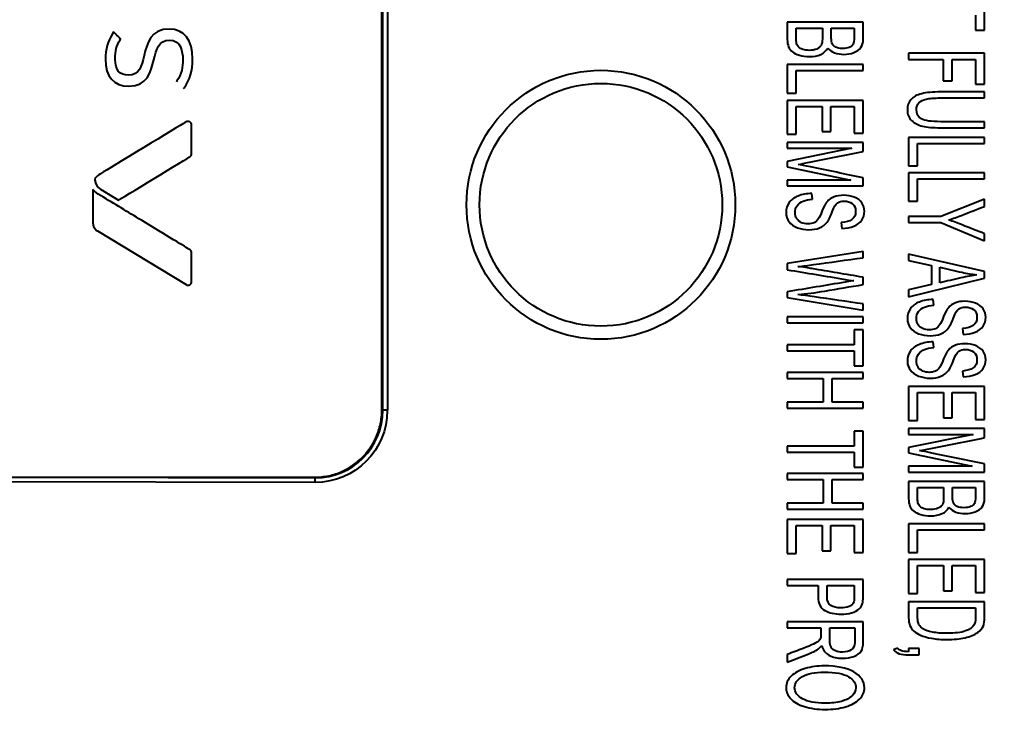
# Model space of a CAD drawing. Units: millimetres. Extents: x 394 to 2813, y 200 to 3163.
# Drawn here: x 1315 to 1380, y 2591 to 2636 of the extents above; entities that cross this region are included whole.
import ezdxf

# ---------------------------------------------------------------- set-up
doc = ezdxf.new("R2010")
doc.units = ezdxf.units.MM
doc.styles.add('BLAIR ITC', font='blair-itc-medium.ttf', dxfattribs={"height": 50})
doc.dimstyles.new('BLAIR ITC', dxfattribs={"dimtxt": 50, "dimasz": 50, "dimexe": 25, "dimexo": 12, "dimgap": 15, "dimtad": 0, "dimdec": 0, "dimdsep": 46, "dimtxsty": 'BLAIR ITC', "dimcen": 0.09, "dimclrd": 8, "dimclre": 8, "dimclrt": 256, "dimadec": 0, "dimazin": 0, "dimtfac": 1, "dimtdec": 0, "dimtmove": 0, "dimatfit": 3, "dimfxl": 1, "dimtfill": 1, "dimtolj": 1, "dimtzin": 0, "dimarcsym": 0})

# ---------------------------------------------------------------- blocks, each defined once
blk = doc.blocks.new('*D22')
at = {"color": 8, "lineweight": -2, "transparency": 16777216}
for p, q in [((1358.59, 3158.364), (1551.196, 3158.364)), ((1526.196, 3108.364), (1526.196, 2897.425)), ((1526.196, 2488.393), (1526.196, 2699.332)), ((1410.913, 2438.393), (1551.196, 2438.393))]:
    blk.add_line(p, q, dxfattribs=at)
at = {"color": 8, "transparency": 16777216}
for points in [[(1517.863, 3108.364), (1534.529, 3108.364), (1526.196, 3158.364)], [(1517.863, 2488.393), (1534.529, 2488.393), (1526.196, 2438.393)]]:
    blk.add_solid(points, dxfattribs=at)
at = {"layer": 'Defpoints', "color": 0, "transparency": 16777216}
for p in [(1346.59, 3158.364), (1526.196, 3158.364), (1398.913, 2438.393)]:
    blk.add_point(p, dxfattribs=at)
at = {"lineweight": 40, "transparency": 16777216, "insert": (1526.196, 2798.378), "char_height": 50, "attachment_point": 5, "rotation": 90, "style": 'BLAIR ITC', "bg_fill": 3, "box_fill_scale": 1.1, "bg_fill_color": 256, "bg_fill_true_color": 13158600, "bg_fill_transparency": 0}
blk.add_mtext('\\A1;720', dxfattribs=at)

msp = doc.modelspace()

# ---------------------------------------------------------------- linework, layer by layer
at = {"lineweight": 40}
for p, q in [((1339.025, 2690.597), (1339.025, 2610.655)), ((1339.069, 2610.611), (1339.069, 2690.597)), ((1339.369, 2690.597), (1339.369, 2610.611)), ((1339.009, 2610.633), (1339.009, 2690.27)), ((1378.744, 2635.659), (1378.744, 2638.037)), ((1378.154, 2636.652), (1378.154, 2635.659)), ((1370.744, 2636.193), (1365.744, 2636.193)), ((1366.333, 2635.048), (1366.333, 2635.796)), ((1366.333, 2635.796), (1368.052, 2635.796)), ((1368.642, 2635.147), (1368.642, 2635.796)), ((1368.642, 2635.796), (1370.154, 2635.796)), ((1378.154, 2635.659), (1378.744, 2635.659)), ((1378.744, 2634.143), (1373.744, 2634.143)), ((1373.744, 2634.143), (1373.744, 2633.746)), ((1378.744, 2632.119), (1378.744, 2634.143)), ((1370.744, 2633.398), (1365.744, 2633.398)), ((1365.744, 2633.398), (1365.744, 2631.523)), ((1370.744, 2633.001), (1370.744, 2633.398)), ((1373.744, 2633.746), (1376.015, 2633.746)), ((1376.015, 2633.746), (1376.015, 2632.338)), ((1376.605, 2632.338), (1376.605, 2633.746)), ((1376.605, 2633.746), (1378.154, 2633.746)), ((1378.154, 2633.746), (1378.154, 2632.119)), ((1366.333, 2631.523), (1366.333, 2633.001)), ((1366.333, 2633.001), (1370.744, 2633.001)), ((1376.015, 2632.338), (1376.605, 2632.338)), ((1378.154, 2632.119), (1378.744, 2632.119)), ((1365.744, 2631.523), (1366.333, 2631.523)), ((1378.744, 2631.2), (1378.744, 2631.597)), ((1370.744, 2631.042), (1365.744, 2631.042)), ((1365.744, 2631.042), (1365.744, 2628.804)), ((1370.744, 2628.873), (1370.744, 2631.042)), ((1366.333, 2628.804), (1366.333, 2630.646)), ((1366.333, 2630.646), (1368.036, 2630.646)), ((1368.036, 2630.646), (1368.036, 2628.986)), ((1368.622, 2628.986), (1368.622, 2630.646)), ((1368.622, 2630.646), (1370.154, 2630.646)), ((1370.154, 2630.646), (1370.154, 2628.873)), ((1378.744, 2629.237), (1378.744, 2629.635)), ((1368.036, 2628.986), (1368.622, 2628.986)), ((1370.154, 2628.873), (1370.744, 2628.873)), ((1365.744, 2628.804), (1366.333, 2628.804)), ((1370.744, 2628.268), (1365.744, 2628.268)), ((1365.744, 2628.268), (1365.744, 2627.885)), ((1370.744, 2627.67), (1370.744, 2628.268)), ((1378.744, 2628.593), (1373.744, 2628.593)), ((1373.744, 2628.593), (1373.744, 2626.718)), ((1374.333, 2626.718), (1374.333, 2628.196)), ((1374.333, 2628.196), (1378.744, 2628.196)), ((1378.744, 2628.196), (1378.744, 2628.593)), ((1365.744, 2627.885), (1370, 2627.885)), ((1370, 2627.885), (1365.744, 2627.017)), ((1365.744, 2627.017), (1365.744, 2626.659)), ((1365.744, 2626.659), (1369.929, 2625.787)), ((1373.744, 2626.718), (1374.333, 2626.718)), ((1378.744, 2626.262), (1373.744, 2626.262)), ((1373.744, 2626.262), (1373.744, 2624.387)), ((1378.744, 2625.865), (1378.744, 2626.262)), ((1369.929, 2625.787), (1365.744, 2625.787)), ((1365.744, 2625.787), (1365.744, 2625.405)), ((1370.744, 2625.405), (1370.744, 2625.939)), ((1374.333, 2624.387), (1374.333, 2625.865)), ((1374.333, 2625.865), (1378.744, 2625.865)), ((1320.454, 2625.191), (1321.643, 2624.471)), ((1365.744, 2625.405), (1370.744, 2625.405)), ((1367.405, 2624.525), (1367.35, 2624.9)), ((1373.744, 2624.387), (1374.333, 2624.387)), ((1378.744, 2624.537), (1375.862, 2623.38)), ((1378.744, 2624.054), (1378.744, 2624.537)), ((1369.287, 2622.982), (1369.335, 2622.601)), ((1375.862, 2623.38), (1373.744, 2623.38)), ((1373.744, 2623.38), (1373.744, 2622.983)), ((1373.744, 2622.983), (1375.862, 2622.983)), ((1375.862, 2622.983), (1378.744, 2621.786)), ((1378.744, 2621.786), (1378.744, 2622.249)), ((1370.744, 2621.077), (1365.744, 2620.281)), ((1370.744, 2620.67), (1370.744, 2621.077)), ((1378.744, 2619.751), (1373.744, 2620.903)), ((1373.744, 2620.903), (1373.744, 2620.481)), ((1373.744, 2620.481), (1375.258, 2620.151)), ((1365.744, 2620.281), (1365.744, 2619.876)), ((1375.258, 2620.151), (1375.258, 2618.897)), ((1375.797, 2619.02), (1375.797, 2620.037)), ((1378.744, 2619.322), (1378.744, 2619.751)), ((1370.744, 2618.902), (1370.744, 2619.381)), ((1373.744, 2618.095), (1378.744, 2619.322)), ((1375.258, 2618.897), (1373.744, 2618.547)), ((1373.744, 2618.547), (1373.744, 2618.095)), ((1365.744, 2618.425), (1365.744, 2618.042)), ((1365.744, 2618.042), (1370.744, 2617.22)), ((1375.405, 2617.539), (1375.35, 2617.913)), ((1370.744, 2617.22), (1370.744, 2617.619)), ((1370.744, 2616.782), (1365.744, 2616.782)), ((1365.744, 2616.782), (1365.744, 2616.385)), ((1370.744, 2616.385), (1370.744, 2616.782)), ((1365.744, 2616.385), (1370.744, 2616.385)), ((1370.744, 2615.91), (1370.154, 2615.91)), ((1370.154, 2615.91), (1370.154, 2614.922)), ((1370.744, 2613.533), (1370.744, 2615.91)), ((1377.287, 2615.995), (1377.335, 2615.615)), ((1370.154, 2614.922), (1365.744, 2614.922)), ((1365.744, 2614.922), (1365.744, 2614.525)), ((1375.405, 2614.744), (1375.35, 2615.118)), ((1365.744, 2614.525), (1370.154, 2614.525)), ((1370.154, 2614.525), (1370.154, 2613.533)), ((1370.154, 2613.533), (1370.744, 2613.533)), ((1370.744, 2613.113), (1365.744, 2613.113)), ((1365.744, 2613.113), (1365.744, 2612.715)), ((1365.744, 2612.715), (1368.1, 2612.715)), ((1368.1, 2612.715), (1368.1, 2611.157)), ((1368.691, 2611.157), (1368.691, 2612.715)), ((1368.691, 2612.715), (1370.744, 2612.715)), ((1370.744, 2612.715), (1370.744, 2613.113)), ((1377.287, 2613.2), (1377.335, 2612.82)), ((1378.744, 2612.18), (1373.744, 2612.18)), ((1373.744, 2612.18), (1373.744, 2609.941)), ((1378.744, 2610.011), (1378.744, 2612.18)), ((1374.333, 2609.941), (1374.333, 2611.783)), ((1374.333, 2611.783), (1376.036, 2611.783)), ((1376.036, 2611.783), (1376.036, 2610.123)), ((1376.622, 2610.123), (1376.622, 2611.783)), ((1376.622, 2611.783), (1378.154, 2611.783)), ((1378.154, 2611.783), (1378.154, 2610.011)), ((1339.009, 2610.655), (1339.025, 2610.655)), ((1339.025, 2610.655), (1339.069, 2610.611)), ((1368.1, 2611.157), (1365.744, 2611.157)), ((1365.744, 2611.157), (1365.744, 2610.759)), ((1365.744, 2610.759), (1370.744, 2610.759)), ((1370.744, 2611.157), (1368.691, 2611.157)), ((1370.744, 2610.759), (1370.744, 2611.157)), ((1339.369, 2610.611), (1339.069, 2610.611)), ((1376.036, 2610.123), (1376.622, 2610.123)), ((1378.154, 2610.011), (1378.744, 2610.011)), ((1373.744, 2609.941), (1374.333, 2609.941)), ((1378.744, 2609.405), (1373.744, 2609.405)), ((1373.744, 2609.405), (1373.744, 2609.022)), ((1378.744, 2608.807), (1378.744, 2609.405)), ((1370.744, 2609.235), (1370.154, 2609.235)), ((1370.154, 2609.235), (1370.154, 2608.246)), ((1370.744, 2606.857), (1370.744, 2609.235)), ((1373.744, 2609.022), (1378, 2609.022)), ((1378, 2609.022), (1373.744, 2608.154)), ((1370.154, 2608.246), (1365.744, 2608.246)), ((1365.744, 2608.246), (1365.744, 2607.85)), ((1373.744, 2608.154), (1373.744, 2607.797)), ((1365.744, 2607.85), (1370.154, 2607.85)), ((1370.154, 2607.85), (1370.154, 2606.857)), ((1373.744, 2607.797), (1377.929, 2606.925)), ((1370.154, 2606.857), (1370.744, 2606.857)), ((1377.929, 2606.925), (1373.744, 2606.925)), ((1373.744, 2606.925), (1373.744, 2606.542)), ((1378.744, 2606.542), (1378.744, 2607.076)), ((1308.602, 2606.194), (1334.57, 2606.194)), ((1315.212, 2606.194), (1334.608, 2606.158)), ((1334.608, 2606.158), (1334.572, 2606.194)), ((1334.608, 2605.859), (1334.608, 2606.158)), ((1370.744, 2606.438), (1365.744, 2606.438)), ((1365.744, 2606.438), (1365.744, 2606.04)), ((1370.744, 2606.04), (1370.744, 2606.438)), ((1373.744, 2606.542), (1378.744, 2606.542)), ((1334.608, 2605.859), (1307.655, 2605.908)), ((1365.744, 2606.04), (1368.1, 2606.04)), ((1368.1, 2606.04), (1368.1, 2604.481)), ((1368.691, 2604.481), (1368.691, 2606.04)), ((1368.691, 2606.04), (1370.744, 2606.04)), ((1378.744, 2605.918), (1373.744, 2605.918)), ((1374.333, 2604.774), (1374.333, 2605.521)), ((1374.333, 2605.521), (1376.052, 2605.521)), ((1376.642, 2604.872), (1376.642, 2605.521)), ((1376.642, 2605.521), (1378.154, 2605.521)), ((1368.1, 2604.481), (1365.744, 2604.481)), ((1365.744, 2604.481), (1365.744, 2604.084)), ((1370.744, 2604.481), (1368.691, 2604.481)), ((1370.744, 2604.084), (1370.744, 2604.481)), ((1365.744, 2604.084), (1370.744, 2604.084)), ((1370.744, 2603.415), (1365.744, 2603.415)), ((1365.744, 2603.415), (1365.744, 2601.176)), ((1366.333, 2601.176), (1366.333, 2603.018)), ((1366.333, 2603.018), (1368.036, 2603.018)), ((1368.036, 2603.018), (1368.036, 2601.358)), ((1368.622, 2601.358), (1368.622, 2603.018)), ((1368.622, 2603.018), (1370.154, 2603.018)), ((1370.154, 2603.018), (1370.154, 2601.246)), ((1370.744, 2601.246), (1370.744, 2603.415)), ((1378.744, 2603.123), (1373.744, 2603.123)), ((1373.744, 2603.123), (1373.744, 2601.248)), ((1378.744, 2602.726), (1378.744, 2603.123)), ((1374.333, 2601.248), (1374.333, 2602.726)), ((1374.333, 2602.726), (1378.744, 2602.726)), ((1365.744, 2601.176), (1366.333, 2601.176)), ((1368.036, 2601.358), (1368.622, 2601.358)), ((1370.154, 2601.246), (1370.744, 2601.246)), ((1373.744, 2601.248), (1374.333, 2601.248)), ((1378.744, 2600.768), (1373.744, 2600.768)), ((1373.744, 2600.768), (1373.744, 2598.529)), ((1374.333, 2598.529), (1374.333, 2600.371)), ((1374.333, 2600.371), (1376.036, 2600.371)), ((1376.036, 2600.371), (1376.036, 2598.711)), ((1376.622, 2598.711), (1376.622, 2600.371)), ((1376.622, 2600.371), (1378.154, 2600.371)), ((1378.154, 2600.371), (1378.154, 2598.599)), ((1378.744, 2598.599), (1378.744, 2600.768)), ((1370.744, 2599.464), (1365.744, 2599.464)), ((1365.744, 2599.464), (1365.744, 2599.066)), ((1365.744, 2599.066), (1367.776, 2599.066)), ((1368.366, 2598.291), (1368.366, 2599.066)), ((1368.366, 2599.066), (1370.154, 2599.066)), ((1373.744, 2598.529), (1374.333, 2598.529)), ((1376.036, 2598.711), (1376.622, 2598.711)), ((1378.154, 2598.599), (1378.744, 2598.599)), ((1378.744, 2597.981), (1373.744, 2597.981)), ((1374.333, 2596.943), (1374.333, 2597.583)), ((1374.333, 2597.583), (1378.154, 2597.583)), ((1370.744, 2596.662), (1365.744, 2596.662)), ((1365.744, 2596.662), (1365.744, 2596.265)), ((1365.744, 2596.265), (1367.964, 2596.265)), ((1368.537, 2595.411), (1368.537, 2596.265)), ((1368.537, 2596.265), (1370.191, 2596.265)), ((1365.744, 2594.517), (1365.744, 2594.019)), ((1373.017, 2594.929), (1372.755, 2594.827)), ((1374.443, 2594.905), (1373.744, 2594.905)), ((1373.744, 2594.905), (1373.744, 2594.696)), ((1374.443, 2594.485), (1374.443, 2594.905))]:
    msp.add_line(p, q, dxfattribs=at)
for radius in [8.863, 8]:
    msp.add_circle((1353.451, 2624.158), radius, dxfattribs=at)
at = {"lineweight": 40, "extrusion": (0, 0, -1)}
for centre, major_axis, ratio, start_param, end_param in [((1394.791, 2655.776), (28.351, 21.165), 0.118177, 3.121975, 3.185404), ((1334.559, 2610.669), (-3.389, 2.917), 0.997169, 2.432349, 3.151566), ((1334.603, 2610.624), (-3.371, 3.377), 0.99726, 2.356651, 3.926534), ((1402.791, 2625.501), (28.351, 21.165), 0.118177, 3.121975, 3.185404)]:
    msp.add_ellipse(centre, major_axis=major_axis, ratio=ratio, start_param=start_param, end_param=end_param, dxfattribs=at)
at = {"lineweight": 40}
for centre, major_axis, ratio, start_param, end_param in [((1324.786, 2624.682), (4.841, -0.898), 0.366558, 2.737619, 2.954002), ((1334.603, 2610.624), (-3.16, 3.166), 0.996893, 2.356651, 3.926534)]:
    msp.add_ellipse(centre, major_axis=major_axis, ratio=ratio, start_param=start_param, end_param=end_param, dxfattribs=at)
for points, knots in [([(1365.744, 2636.193), (1365.744, 2635.811), (1365.744, 2635.43), (1365.744, 2634.858), (1365.772, 2634.696), (1365.882, 2634.433), (1365.965, 2634.324), (1366.184, 2634.15), (1366.338, 2634.075), (1366.741, 2633.957), (1366.959, 2633.927), (1367.485, 2633.927), (1367.736, 2633.976), (1368.164, 2634.171), (1368.315, 2634.311), (1368.404, 2634.492)], [0, 0, 0, 0, 0.236053, 0.236053, 0.353841, 0.353841, 0.472628, 0.472628, 0.59057, 0.59057, 0.707825, 0.707825, 0.853912, 0.853912, 1, 1, 1, 1]), ([(1368.404, 2634.492), (1368.519, 2634.352), (1368.672, 2634.246), (1369.05, 2634.108), (1369.251, 2634.073), (1369.695, 2634.073), (1369.915, 2634.112), (1370.334, 2634.269), (1370.49, 2634.377), (1370.692, 2634.654), (1370.744, 2634.838), (1370.744, 2635.442), (1370.744, 2635.817), (1370.744, 2636.193)], [0, 0, 0, 0, 0.142861, 0.142861, 0.28591, 0.28591, 0.440094, 0.440094, 0.594278, 0.594278, 0.747906, 0.747906, 1, 1, 1, 1]), ([(1321.318, 2635.547), (1321.318, 2635.547), (1321.271, 2635.472), (1321.271, 2635.472), (1320.924, 2634.919), (1320.775, 2634.406), (1320.775, 2633.757), (1320.775, 2632.609), (1321.323, 2631.976), (1322.317, 2631.976), (1323.538, 2631.976), (1323.764, 2632.896), (1323.965, 2633.708)], [0, 0, 0, 0, 0.25, 0.25, 0.25, 0.5, 0.5, 0.5, 0.75, 0.75, 0.75, 1, 1, 1, 1]), ([(1321.777, 2635.088), (1321.777, 2635.088), (1321.777, 2635.088), (1321.777, 2635.088), (1321.777, 2635.088), (1321.777, 2635.088), (1321.777, 2635.088), (1321.777, 2635.088), (1321.777, 2635.088), (1321.776, 2635.089), (1321.776, 2635.09), (1321.773, 2635.092), (1321.771, 2635.094), (1321.765, 2635.1), (1321.759, 2635.106), (1321.744, 2635.121), (1321.734, 2635.132), (1321.669, 2635.197), (1321.614, 2635.251), (1321.543, 2635.322), (1321.432, 2635.433), (1321.383, 2635.483), (1321.369, 2635.496), (1321.348, 2635.518), (1321.338, 2635.527), (1321.328, 2635.537), (1321.324, 2635.541), (1321.321, 2635.544), (1321.32, 2635.545), (1321.319, 2635.546), (1321.319, 2635.547), (1321.318, 2635.547), (1321.318, 2635.547), (1321.318, 2635.547), (1321.318, 2635.547), (1321.318, 2635.547), (1321.318, 2635.547), (1321.318, 2635.547)], [-0.1084211, -0.1084211, -0.1084211, -0.1084211, -0.1084183, -0.1084183, -0.1084112, -0.1084112, -0.1083821, -0.1083821, -0.108265, -0.108265, -0.1078065, -0.1078065, -0.1061284, -0.1061284, -0.1010396, -0.1010396, -0.0897746, -0.0897746, -0.030489, -0.030489, -0.0123458, -0.0123458, -0.005518, -0.005518, -0.0017125, -0.0017125, -0.0004583, -0.0004583, -0.000116, -0.000116, -0.0000288, -0.0000288, -0.0000073, -0.0000073, -0.000002, -0.000002, 0, 0, 0, 0]), ([(1325.919, 2631.813), (1325.919, 2631.813), (1325.967, 2631.878), (1325.967, 2631.878), (1326.351, 2632.387), (1326.53, 2632.989), (1326.53, 2633.773), (1326.53, 2635.007), (1325.957, 2635.744), (1324.997, 2635.744), (1323.762, 2635.744), (1323.533, 2634.815), (1323.331, 2633.995)], [0.4285714, 0.4285714, 0.4285714, 0.4285714, 0.5714286, 0.5714286, 0.5714286, 0.7142857, 0.7142857, 0.7142857, 0.8571429, 0.8571429, 0.8571429, 1, 1, 1, 1]), ([(1368.052, 2635.796), (1368.052, 2635.565), (1368.052, 2635.333), (1368.052, 2634.911), (1368.024, 2634.764), (1367.914, 2634.561), (1367.817, 2634.482), (1367.542, 2634.367), (1367.38, 2634.339), (1367.034, 2634.339), (1366.894, 2634.358), (1366.65, 2634.437), (1366.557, 2634.488), (1366.494, 2634.55)], [0, 0, 0, 0, 0.20407, 0.20407, 0.3727, 0.3727, 0.543212, 0.543212, 0.712379, 0.712379, 0.856056, 0.856056, 1, 1, 1, 1]), ([(1370.154, 2635.796), (1370.154, 2635.596), (1370.154, 2635.396), (1370.154, 2634.981), (1370.13, 2634.828), (1370.037, 2634.651), (1369.951, 2634.583), (1369.698, 2634.488), (1369.552, 2634.464), (1369.211, 2634.464), (1369.065, 2634.489), (1368.834, 2634.591), (1368.751, 2634.668), (1368.663, 2634.845), (1368.642, 2634.971), (1368.642, 2635.147)], [0, 0, 0, 0, 0.136027, 0.136027, 0.282143, 0.282143, 0.429258, 0.429258, 0.575073, 0.575073, 0.72993, 0.72993, 0.882985, 0.882985, 1, 1, 1, 1]), ([(1323.331, 2633.995), (1323.159, 2633.299), (1323.011, 2632.699), (1322.317, 2632.699), (1321.7, 2632.699), (1321.425, 2633.025), (1321.425, 2633.757), (1321.425, 2634.307), (1321.508, 2634.631), (1321.75, 2635.041), (1321.75, 2635.041), (1321.777, 2635.088), (1321.777, 2635.088)], [0, 0, 0, 0, 0.25, 0.25, 0.25, 0.5, 0.5, 0.5, 0.75, 0.75, 0.75, 1, 1, 1, 1]), ([(1323.965, 2633.708), (1324.138, 2634.409), (1324.287, 2635.014), (1324.997, 2635.014), (1325.765, 2635.014), (1325.88, 2634.236), (1325.88, 2633.773), (1325.88, 2633.197), (1325.817, 2632.774), (1325.495, 2632.319), (1325.495, 2632.319), (1325.461, 2632.27), (1325.461, 2632.27)], [0, 0, 0, 0, 0.25, 0.25, 0.25, 0.5, 0.5, 0.5, 0.75, 0.75, 0.75, 1, 1, 1, 1]), ([(1325.974, 2631.887), (1325.968, 2631.879), (1325.967, 2631.878), (1325.967, 2631.878), (1325.966, 2631.877), (1325.919, 2631.813), (1325.919, 2631.813)], [-0.1436776, -0.1436776, -0.1436776, -0.1436776, -0.1414326, -0.1414326, -0.1414326, 0, 0, 0, 0]), ([(1378.744, 2631.597), (1377.781, 2631.597), (1376.818, 2631.597), (1375.325, 2631.597), (1374.908, 2631.559), (1374.295, 2631.405), (1374.062, 2631.279), (1373.739, 2630.92), (1373.658, 2630.691), (1373.658, 2630.121), (1373.751, 2629.887), (1374.122, 2629.532), (1374.361, 2629.408), (1374.954, 2629.273), (1375.353, 2629.237), (1376.818, 2629.237), (1377.781, 2629.237), (1378.744, 2629.237)], [0, 0, 0, 0, 0.183258, 0.183258, 0.284302, 0.284302, 0.385684, 0.385684, 0.487428, 0.487428, 0.592229, 0.592229, 0.696655, 0.696655, 0.800712, 0.800712, 1, 1, 1, 1]), ([(1378.744, 2629.635), (1377.782, 2629.635), (1376.82, 2629.635), (1375.23, 2629.635), (1374.807, 2629.696), (1374.366, 2629.945), (1374.255, 2630.153), (1374.255, 2630.616), (1374.31, 2630.76), (1374.423, 2630.877)], [0, 0, 0, 0, 0.371253, 0.371253, 0.613653, 0.613653, 0.857122, 0.857122, 1, 1, 1, 1]), ([(1374.423, 2630.877), (1374.534, 2630.995), (1374.693, 2631.079), (1375.103, 2631.176), (1375.424, 2631.2), (1376.82, 2631.2), (1377.782, 2631.2), (1378.744, 2631.2)], [0, 0, 0, 0, 0.238132, 0.238132, 0.474863, 0.474863, 1, 1, 1, 1]), ([(1326.337, 2629.626), (1326.29, 2629.652), (1326.238, 2629.662), (1326.189, 2629.655), (1326.157, 2629.651), (1326.137, 2629.647), (1326.097, 2629.622), (1326.097, 2629.622), (1326.013, 2629.571), (1325.918, 2629.514), (1324.958, 2628.931), (1320.464, 2626.205), (1320.464, 2626.205)], [0, 0, 0, 0, 0.307547, 0.307547, 0.307547, 0.509201, 0.509201, 0.509201, 0.553379, 0.553379, 0.553379, 1, 1, 1, 1]), ([(1321.643, 2624.471), (1321.644, 2624.471), (1326.344, 2627.319), (1326.344, 2627.319), (1326.415, 2627.362), (1326.459, 2627.44), (1326.459, 2627.523), (1326.459, 2627.523), (1326.459, 2629.417), (1326.459, 2629.417), (1326.459, 2629.505), (1326.414, 2629.583), (1326.337, 2629.626)], [0, 0, 0, 0, 0.25, 0.25, 0.25, 0.5, 0.5, 0.5, 0.75, 0.75, 0.75, 1, 1, 1, 1]), ([(1366.464, 2626.817), (1366.628, 2626.847), (1366.873, 2626.894), (1368.383, 2627.196), (1369.563, 2627.433), (1370.744, 2627.67)], [0, 0, 0, 0, 0.218504, 0.218504, 1, 1, 1, 1]), ([(1370.744, 2625.939), (1369.584, 2626.178), (1368.424, 2626.418), (1366.913, 2626.73), (1366.645, 2626.783), (1366.464, 2626.817)], [0, 0, 0, 0, 0.767326, 0.767326, 1, 1, 1, 1]), ([(1320.091, 2625.895), (1320.084, 2625.855), (1320.079, 2625.816), (1320.079, 2625.777), (1320.079, 2625.405), (1320.45, 2625.193), (1320.454, 2625.191)], [0, 0, 0, 0, 0.3333333, 0.3333333, 0.3333333, 0.6666667, 0.6666667, 0.6666667, 0.6666667]), ([(1319.948, 2625.166), (1319.948, 2625.166), (1319.948, 2622.968), (1319.948, 2622.968), (1319.948, 2622.599), (1320.245, 2622.44), (1320.248, 2622.439)], [0, 0, 0, 0, 0.2, 0.2, 0.2, 0.4, 0.4, 0.4, 0.4]), ([(1326.458, 2619.096), (1326.458, 2619.096), (1326.458, 2619.096), (1326.458, 2619.096), (1326.458, 2619.096), (1326.458, 2619.096), (1326.458, 2619.096), (1326.458, 2619.096), (1326.458, 2619.096), (1326.458, 2619.098), (1326.458, 2619.099), (1326.458, 2619.104), (1326.458, 2619.108), (1326.458, 2619.127), (1326.458, 2619.142), (1326.458, 2619.212), (1326.458, 2619.267), (1326.458, 2619.499), (1326.458, 2619.675), (1326.458, 2620.202), (1326.458, 2620.551), (1326.458, 2621.008), (1326.458, 2621.031), (1326.444, 2621.088), (1326.431, 2621.116), (1326.394, 2621.165), (1326.371, 2621.186), (1326.341, 2621.204), (1326.338, 2621.206), (1326.152, 2621.319), (1324.747, 2622.172), (1322.266, 2623.678), (1321.38, 2624.216), (1320.215, 2624.923), (1320.077, 2625.007), (1319.948, 2625.166)], [0, 0, 0, 0, 0.0000016, 0.0000016, 0.0000065, 0.0000065, 0.0000258, 0.0000258, 0.0001027, 0.0001027, 0.000407, 0.000407, 0.0015979, 0.0015979, 0.0061533, 0.0061533, 0.0227087, 0.0227087, 0.0756037, 0.0756037, 0.1805724, 0.1805724, 0.2125527, 0.2125527, 0.2455782, 0.2455782, 0.2794148, 0.2794148, 0.2837555, 0.2837555, 0.5162184, 0.5162184, 0.6453303, 0.6453303, 0.685986, 0.685986, 0.685986, 0.685986]), ([(1367.35, 2624.9), (1367.015, 2624.894), (1366.716, 2624.839), (1366.186, 2624.63), (1365.988, 2624.486), (1365.724, 2624.119), (1365.658, 2623.892), (1365.658, 2623.406), (1365.723, 2623.213), (1365.986, 2622.872), (1366.168, 2622.74), (1366.639, 2622.556), (1366.89, 2622.511), (1367.424, 2622.511), (1367.661, 2622.553), (1368.073, 2622.719), (1368.243, 2622.848), (1368.468, 2623.143), (1368.574, 2623.364), (1368.817, 2624.009), (1368.936, 2624.209), (1369.168, 2624.363), (1369.316, 2624.402), (1369.702, 2624.402), (1369.879, 2624.347), (1370.172, 2624.128), (1370.246, 2623.953), (1370.246, 2623.482), (1370.166, 2623.308), (1369.841, 2623.072), (1369.603, 2623.002), (1369.287, 2622.982)], [0, 0, 0, 0, 0.090194, 0.090194, 0.180388, 0.180388, 0.270582, 0.270582, 0.341667, 0.341667, 0.412496, 0.412496, 0.483247, 0.483247, 0.554679, 0.554679, 0.626203, 0.626203, 0.675689, 0.675689, 0.725072, 0.725072, 0.774986, 0.774986, 0.832745, 0.832745, 0.890181, 0.890181, 0.945232, 0.945232, 1, 1, 1, 1]), ([(1366.364, 2623.237), (1366.29, 2623.354), (1366.251, 2623.487), (1366.251, 2623.809), (1366.301, 2623.962), (1366.498, 2624.236), (1366.629, 2624.336), (1366.949, 2624.465), (1367.155, 2624.507), (1367.405, 2624.525)], [0, 0, 0, 0, 0.228175, 0.228175, 0.485307, 0.485307, 0.742438, 0.742438, 1, 1, 1, 1]), ([(1369.335, 2622.601), (1369.628, 2622.608), (1369.89, 2622.657), (1370.355, 2622.839), (1370.53, 2622.97), (1370.77, 2623.31), (1370.829, 2623.507), (1370.829, 2623.931), (1370.772, 2624.114), (1370.544, 2624.444), (1370.378, 2624.57), (1369.939, 2624.742), (1369.704, 2624.784), (1369.222, 2624.784), (1369.014, 2624.75), (1368.643, 2624.609), (1368.489, 2624.502), (1368.266, 2624.248), (1368.161, 2624.055), (1367.941, 2623.504), (1367.859, 2623.326), (1367.807, 2623.246)], [0, 0, 0, 0, 0.11603, 0.11603, 0.231507, 0.231507, 0.34623, 0.34623, 0.451028, 0.451028, 0.555827, 0.555827, 0.661156, 0.661156, 0.756378, 0.756378, 0.8516, 0.8516, 0.9258, 0.9258, 1, 1, 1, 1]), ([(1376.39, 2623.157), (1376.673, 2623.251), (1376.954, 2623.353), (1377.739, 2623.657), (1378.241, 2623.857), (1378.744, 2624.054)], [0, 0, 0, 0, 0.358494, 0.358494, 1, 1, 1, 1]), ([(1367.807, 2623.246), (1367.728, 2623.121), (1367.629, 2623.03), (1367.395, 2622.922), (1367.258, 2622.893), (1366.946, 2622.893), (1366.804, 2622.922), (1366.542, 2623.036), (1366.439, 2623.121), (1366.364, 2623.237)], [0, 0, 0, 0, 0.25323, 0.25323, 0.504195, 0.504195, 0.751079, 0.751079, 1, 1, 1, 1]), ([(1378.744, 2622.249), (1378.254, 2622.442), (1377.764, 2622.636), (1376.947, 2622.959), (1376.652, 2623.067), (1376.39, 2623.157)], [0, 0, 0, 0, 0.599692, 0.599692, 1, 1, 1, 1]), ([(1320.248, 2622.439), (1320.248, 2622.439), (1326.099, 2618.893), (1326.099, 2618.893), (1326.173, 2618.848), (1326.263, 2618.847), (1326.413, 2618.932), (1326.458, 2619.009), (1326.458, 2619.096)], [0.4, 0.4, 0.4, 0.4, 0.6, 0.6, 0.6, 0.8, 0.8, 1, 1, 1, 1]), ([(1366.443, 2620.087), (1366.781, 2620.122), (1367.123, 2620.164), (1368.558, 2620.369), (1369.651, 2620.518), (1370.744, 2620.67)], [0, 0, 0, 0, 0.239623, 0.239623, 1, 1, 1, 1]), ([(1365.744, 2619.876), (1367.013, 2619.664), (1368.283, 2619.452), (1369.715, 2619.212), (1369.91, 2619.183), (1370.14, 2619.151)], [0, 0, 0, 0, 0.886523, 0.886523, 1, 1, 1, 1]), ([(1370.744, 2619.381), (1369.618, 2619.571), (1368.492, 2619.761), (1367.285, 2619.966), (1366.977, 2620.01), (1366.443, 2620.087)], [0, 0, 0, 0, 0.932207, 0.932207, 1, 1, 1, 1]), ([(1375.797, 2620.037), (1376.286, 2619.927), (1376.775, 2619.817), (1377.579, 2619.637), (1377.898, 2619.584), (1378.218, 2619.546)], [0, 0, 0, 0, 0.607691, 0.607691, 1, 1, 1, 1]), ([(1370.14, 2619.151), (1370.067, 2619.142), (1369.871, 2619.111), (1368.284, 2618.843), (1367.013, 2618.636), (1365.744, 2618.425)], [0, 0, 0, 0, 0.200611, 0.200611, 1, 1, 1, 1]), ([(1378.218, 2619.546), (1377.948, 2619.5), (1377.603, 2619.428), (1376.72, 2619.229), (1376.258, 2619.124), (1375.797, 2619.02)], [0, 0, 0, 0, 0.476817, 0.476817, 1, 1, 1, 1]), ([(1366.443, 2618.239), (1366.995, 2618.286), (1367.586, 2618.364), (1369.056, 2618.618), (1369.9, 2618.759), (1370.744, 2618.902)], [0, 0, 0, 0, 0.426327, 0.426327, 1, 1, 1, 1]), ([(1370.744, 2617.619), (1369.673, 2617.775), (1368.602, 2617.932), (1367.121, 2618.149), (1366.759, 2618.2), (1366.443, 2618.239)], [0, 0, 0, 0, 0.723398, 0.723398, 1, 1, 1, 1]), ([(1375.35, 2617.913), (1375.015, 2617.908), (1374.716, 2617.853), (1374.186, 2617.644), (1373.988, 2617.5), (1373.724, 2617.133), (1373.658, 2616.906), (1373.658, 2616.42), (1373.723, 2616.227), (1373.986, 2615.886), (1374.168, 2615.754), (1374.639, 2615.57), (1374.89, 2615.525), (1375.424, 2615.525), (1375.661, 2615.566), (1376.073, 2615.732), (1376.243, 2615.862), (1376.468, 2616.157), (1376.574, 2616.378), (1376.817, 2617.023), (1376.936, 2617.223), (1377.168, 2617.377), (1377.316, 2617.416), (1377.702, 2617.416), (1377.879, 2617.361), (1378.172, 2617.142), (1378.246, 2616.966), (1378.246, 2616.496), (1378.166, 2616.322), (1377.841, 2616.086), (1377.603, 2616.016), (1377.287, 2615.995)], [0, 0, 0, 0, 0.090194, 0.090194, 0.180388, 0.180388, 0.270582, 0.270582, 0.341667, 0.341667, 0.412496, 0.412496, 0.483247, 0.483247, 0.554679, 0.554679, 0.626203, 0.626203, 0.675689, 0.675689, 0.725072, 0.725072, 0.774986, 0.774986, 0.832745, 0.832745, 0.890181, 0.890181, 0.945232, 0.945232, 1, 1, 1, 1]), ([(1377.335, 2615.615), (1377.628, 2615.622), (1377.89, 2615.671), (1378.355, 2615.853), (1378.53, 2615.984), (1378.77, 2616.324), (1378.829, 2616.52), (1378.829, 2616.945), (1378.772, 2617.128), (1378.544, 2617.458), (1378.378, 2617.583), (1377.939, 2617.756), (1377.704, 2617.798), (1377.222, 2617.798), (1377.014, 2617.764), (1376.643, 2617.622), (1376.489, 2617.516), (1376.266, 2617.262), (1376.161, 2617.069), (1375.941, 2616.518), (1375.859, 2616.34), (1375.807, 2616.259)], [0, 0, 0, 0, 0.11603, 0.11603, 0.231507, 0.231507, 0.34623, 0.34623, 0.451028, 0.451028, 0.555827, 0.555827, 0.661156, 0.661156, 0.756378, 0.756378, 0.8516, 0.8516, 0.9258, 0.9258, 1, 1, 1, 1]), ([(1374.364, 2616.251), (1374.29, 2616.368), (1374.251, 2616.501), (1374.251, 2616.823), (1374.301, 2616.976), (1374.498, 2617.25), (1374.629, 2617.35), (1374.949, 2617.479), (1375.155, 2617.521), (1375.405, 2617.539)], [0, 0, 0, 0, 0.228175, 0.228175, 0.485307, 0.485307, 0.742438, 0.742438, 1, 1, 1, 1]), ([(1375.807, 2616.259), (1375.728, 2616.134), (1375.629, 2616.044), (1375.395, 2615.935), (1375.258, 2615.907), (1374.946, 2615.907), (1374.804, 2615.936), (1374.542, 2616.05), (1374.439, 2616.135), (1374.364, 2616.251)], [0, 0, 0, 0, 0.25323, 0.25323, 0.504195, 0.504195, 0.751079, 0.751079, 1, 1, 1, 1]), ([(1375.35, 2615.118), (1375.015, 2615.113), (1374.716, 2615.058), (1374.186, 2614.849), (1373.988, 2614.705), (1373.724, 2614.338), (1373.658, 2614.111), (1373.658, 2613.625), (1373.723, 2613.432), (1373.986, 2613.09), (1374.168, 2612.959), (1374.639, 2612.775), (1374.89, 2612.73), (1375.424, 2612.73), (1375.661, 2612.771), (1376.073, 2612.937), (1376.243, 2613.067), (1376.468, 2613.362), (1376.574, 2613.583), (1376.817, 2614.228), (1376.936, 2614.428), (1377.168, 2614.582), (1377.316, 2614.621), (1377.702, 2614.621), (1377.879, 2614.566), (1378.172, 2614.347), (1378.246, 2614.171), (1378.246, 2613.701), (1378.166, 2613.527), (1377.841, 2613.291), (1377.603, 2613.221), (1377.287, 2613.2)], [0, 0, 0, 0, 0.090194, 0.090194, 0.180388, 0.180388, 0.270582, 0.270582, 0.341667, 0.341667, 0.412496, 0.412496, 0.483247, 0.483247, 0.554679, 0.554679, 0.626203, 0.626203, 0.675689, 0.675689, 0.725072, 0.725072, 0.774986, 0.774986, 0.832745, 0.832745, 0.890181, 0.890181, 0.945232, 0.945232, 1, 1, 1, 1]), ([(1374.364, 2613.456), (1374.29, 2613.573), (1374.251, 2613.706), (1374.251, 2614.028), (1374.301, 2614.181), (1374.498, 2614.454), (1374.629, 2614.555), (1374.949, 2614.684), (1375.155, 2614.726), (1375.405, 2614.744)], [0, 0, 0, 0, 0.228175, 0.228175, 0.485307, 0.485307, 0.742438, 0.742438, 1, 1, 1, 1]), ([(1377.335, 2612.82), (1377.628, 2612.827), (1377.89, 2612.876), (1378.355, 2613.058), (1378.53, 2613.189), (1378.77, 2613.529), (1378.829, 2613.725), (1378.829, 2614.15), (1378.772, 2614.333), (1378.544, 2614.663), (1378.378, 2614.788), (1377.939, 2614.961), (1377.704, 2615.003), (1377.222, 2615.003), (1377.014, 2614.969), (1376.643, 2614.827), (1376.489, 2614.721), (1376.266, 2614.467), (1376.161, 2614.274), (1375.941, 2613.723), (1375.859, 2613.545), (1375.807, 2613.464)], [0, 0, 0, 0, 0.11603, 0.11603, 0.231507, 0.231507, 0.34623, 0.34623, 0.451028, 0.451028, 0.555827, 0.555827, 0.661156, 0.661156, 0.756378, 0.756378, 0.8516, 0.8516, 0.9258, 0.9258, 1, 1, 1, 1]), ([(1375.807, 2613.464), (1375.728, 2613.339), (1375.629, 2613.249), (1375.395, 2613.14), (1375.258, 2613.112), (1374.946, 2613.112), (1374.804, 2613.141), (1374.542, 2613.255), (1374.439, 2613.34), (1374.364, 2613.456)], [0, 0, 0, 0, 0.25323, 0.25323, 0.504195, 0.504195, 0.751079, 0.751079, 1, 1, 1, 1]), ([(1334.57, 2606.194), (1334.884, 2606.197), (1335.196, 2606.231), (1335.803, 2606.363), (1336.097, 2606.458), (1336.985, 2606.852), (1337.422, 2607.206), (1338.097, 2607.882), (1338.407, 2608.343), (1338.751, 2609.124), (1338.846, 2609.418), (1338.976, 2610.019), (1339.009, 2610.326), (1339.009, 2610.633)], [0.0000105, 0.0000105, 0.0000105, 0.0000105, 0.0940706, 0.0940706, 0.1864528, 0.1864528, 0.3857145, 0.3857145, 0.6509114, 0.6509114, 0.8002534, 0.8002534, 0.9494923, 0.9494923, 0.9494923, 0.9494923]), ([(1374.464, 2607.954), (1374.628, 2607.984), (1374.873, 2608.032), (1376.383, 2608.334), (1377.563, 2608.571), (1378.744, 2608.807)], [0, 0, 0, 0, 0.218504, 0.218504, 1, 1, 1, 1]), ([(1378.744, 2607.076), (1377.584, 2607.316), (1376.424, 2607.555), (1374.913, 2607.867), (1374.645, 2607.92), (1374.464, 2607.954)], [0, 0, 0, 0, 0.767326, 0.767326, 1, 1, 1, 1]), ([(1373.744, 2605.918), (1373.744, 2605.537), (1373.744, 2605.155), (1373.744, 2604.583), (1373.772, 2604.421), (1373.882, 2604.158), (1373.965, 2604.049), (1374.184, 2603.875), (1374.338, 2603.801), (1374.741, 2603.683), (1374.959, 2603.652), (1375.485, 2603.652), (1375.736, 2603.702), (1376.164, 2603.896), (1376.315, 2604.036), (1376.404, 2604.217)], [0, 0, 0, 0, 0.236053, 0.236053, 0.353841, 0.353841, 0.472628, 0.472628, 0.59057, 0.59057, 0.707825, 0.707825, 0.853912, 0.853912, 1, 1, 1, 1]), ([(1376.052, 2605.521), (1376.052, 2605.29), (1376.052, 2605.059), (1376.052, 2604.636), (1376.024, 2604.49), (1375.914, 2604.286), (1375.817, 2604.207), (1375.542, 2604.093), (1375.38, 2604.064), (1375.034, 2604.064), (1374.894, 2604.084), (1374.65, 2604.162), (1374.557, 2604.213), (1374.494, 2604.275)], [0, 0, 0, 0, 0.20407, 0.20407, 0.3727, 0.3727, 0.543212, 0.543212, 0.712379, 0.712379, 0.856056, 0.856056, 1, 1, 1, 1]), ([(1376.404, 2604.217), (1376.519, 2604.077), (1376.672, 2603.972), (1377.05, 2603.833), (1377.251, 2603.798), (1377.695, 2603.798), (1377.915, 2603.837), (1378.334, 2603.994), (1378.49, 2604.102), (1378.692, 2604.379), (1378.744, 2604.563), (1378.744, 2605.167), (1378.744, 2605.543), (1378.744, 2605.918)], [0, 0, 0, 0, 0.142861, 0.142861, 0.28591, 0.28591, 0.440094, 0.440094, 0.594278, 0.594278, 0.747906, 0.747906, 1, 1, 1, 1]), ([(1378.154, 2605.521), (1378.154, 2605.321), (1378.154, 2605.121), (1378.154, 2604.706), (1378.13, 2604.553), (1378.037, 2604.376), (1377.951, 2604.308), (1377.698, 2604.213), (1377.552, 2604.189), (1377.211, 2604.189), (1377.065, 2604.214), (1376.834, 2604.316), (1376.751, 2604.393), (1376.663, 2604.57), (1376.642, 2604.696), (1376.642, 2604.872)], [0, 0, 0, 0, 0.136027, 0.136027, 0.282143, 0.282143, 0.429258, 0.429258, 0.575073, 0.575073, 0.72993, 0.72993, 0.882985, 0.882985, 1, 1, 1, 1]), ([(1367.776, 2599.066), (1367.776, 2598.81), (1367.776, 2598.553), (1367.776, 2597.873), (1367.923, 2597.58), (1368.512, 2597.254), (1368.872, 2597.174), (1369.545, 2597.174), (1369.773, 2597.203), (1370.186, 2597.324), (1370.347, 2597.405), (1370.577, 2597.605), (1370.655, 2597.728), (1370.696, 2597.875)], [0, 0, 0, 0, 0.138602, 0.138602, 0.368083, 0.368083, 0.598076, 0.598076, 0.732469, 0.732469, 0.866235, 0.866235, 1, 1, 1, 1]), ([(1370.154, 2599.066), (1370.154, 2598.81), (1370.154, 2598.554), (1370.154, 2598.119), (1370.139, 2597.995), (1370.109, 2597.929)], [0, 0, 0, 0, 0.587544, 0.587544, 1, 1, 1, 1]), ([(1370.696, 2597.875), (1370.728, 2597.98), (1370.744, 2598.133), (1370.744, 2598.709), (1370.744, 2599.086), (1370.744, 2599.464)], [0, 0, 0, 0, 0.345027, 0.345027, 1, 1, 1, 1]), ([(1370.109, 2597.929), (1370.062, 2597.825), (1369.963, 2597.741), (1369.665, 2597.615), (1369.486, 2597.583), (1368.989, 2597.583), (1368.764, 2597.636), (1368.447, 2597.852), (1368.366, 2598.035), (1368.366, 2598.291)], [0, 0, 0, 0, 0.212144, 0.212144, 0.422755, 0.422755, 0.711702, 0.711702, 1, 1, 1, 1]), ([(1373.744, 2597.981), (1373.744, 2597.62), (1373.744, 2597.259), (1373.744, 2596.717), (1373.772, 2596.556), (1373.887, 2596.277), (1373.969, 2596.157), (1374.19, 2595.96), (1374.341, 2595.868), (1374.724, 2595.701), (1374.968, 2595.633), (1375.555, 2595.527), (1375.891, 2595.5), (1376.716, 2595.5), (1377.113, 2595.54), (1377.806, 2595.696), (1378.091, 2595.815), (1378.486, 2596.095), (1378.606, 2596.241), (1378.72, 2596.536), (1378.744, 2596.714), (1378.744, 2597.292), (1378.744, 2597.636), (1378.744, 2597.981)], [0, 0, 0, 0, 0.169573, 0.169573, 0.254659, 0.254659, 0.339474, 0.339474, 0.423455, 0.423455, 0.507313, 0.507313, 0.591525, 0.591525, 0.690198, 0.690198, 0.788871, 0.788871, 0.865136, 0.865136, 0.919583, 0.919583, 1, 1, 1, 1]), ([(1378.154, 2597.583), (1378.154, 2597.373), (1378.154, 2597.163), (1378.154, 2596.718), (1378.119, 2596.546), (1377.957, 2596.292), (1377.768, 2596.167), (1377.206, 2595.961), (1376.805, 2595.91), (1375.904, 2595.91), (1375.583, 2595.936), (1375.052, 2596.041), (1374.842, 2596.114), (1374.573, 2596.275), (1374.487, 2596.365), (1374.364, 2596.59), (1374.333, 2596.745), (1374.333, 2596.943)], [0, 0, 0, 0, 0.110013, 0.110013, 0.233427, 0.233427, 0.405991, 0.405991, 0.577712, 0.577712, 0.701569, 0.701569, 0.824785, 0.824785, 0.912393, 0.912393, 1, 1, 1, 1]), ([(1368.019, 2595.109), (1368.084, 2594.821), (1368.239, 2594.608), (1368.726, 2594.333), (1369.025, 2594.264), (1369.654, 2594.264), (1369.906, 2594.306), (1370.36, 2594.471), (1370.519, 2594.583), (1370.699, 2594.861), (1370.744, 2595.065), (1370.744, 2595.775), (1370.744, 2596.219), (1370.744, 2596.662)], [0, 0, 0, 0, 0.178687, 0.178687, 0.357616, 0.357616, 0.496496, 0.496496, 0.634839, 0.634839, 0.77207, 0.77207, 1, 1, 1, 1]), ([(1367.964, 2596.265), (1367.964, 2596.111), (1367.964, 2595.958), (1367.964, 2595.702), (1367.956, 2595.629), (1367.94, 2595.583)], [0, 0, 0, 0, 0.600601, 0.600601, 1, 1, 1, 1]), ([(1370.191, 2596.265), (1370.191, 2595.948), (1370.191, 2595.632), (1370.191, 2595.093), (1370.114, 2594.93), (1369.81, 2594.725), (1369.615, 2594.673), (1369.218, 2594.673), (1369.068, 2594.699), (1368.793, 2594.807), (1368.693, 2594.883), (1368.568, 2595.089), (1368.537, 2595.23), (1368.537, 2595.411)], [0, 0, 0, 0, 0.259942, 0.259942, 0.442763, 0.442763, 0.625584, 0.625584, 0.7501, 0.7501, 0.87539, 0.87539, 1, 1, 1, 1]), ([(1367.94, 2595.583), (1367.916, 2595.522), (1367.871, 2595.462), (1367.743, 2595.343), (1367.632, 2595.276), (1367.313, 2595.125), (1367.084, 2595.031), (1366.438, 2594.78), (1366.09, 2594.65), (1365.744, 2594.517)], [0, 0, 0, 0, 0.241199, 0.241199, 0.480959, 0.480959, 0.722298, 0.722298, 1, 1, 1, 1]), ([(1365.744, 2594.019), (1366.197, 2594.192), (1366.651, 2594.366), (1367.371, 2594.643), (1367.592, 2594.754), (1367.77, 2594.87)], [0, 0, 0, 0, 0.629864, 0.629864, 1, 1, 1, 1]), ([(1372.755, 2594.827), (1372.841, 2594.708), (1372.963, 2594.622), (1373.279, 2594.512), (1373.487, 2594.485), (1373.977, 2594.485), (1374.21, 2594.485), (1374.443, 2594.485)], [0, 0, 0, 0, 0.342351, 0.342351, 0.687188, 0.687188, 1, 1, 1, 1]), ([(1373.744, 2594.696), (1373.536, 2594.7), (1373.378, 2594.721), (1373.158, 2594.794), (1373.073, 2594.851), (1373.017, 2594.929)], [0, 0, 0, 0, 0.5, 0.5, 1, 1, 1, 1]), ([(1370.128, 2593.361), (1369.659, 2593.629), (1369.009, 2593.762), (1367.74, 2593.762), (1367.323, 2593.705), (1366.537, 2593.476), (1366.227, 2593.307), (1365.772, 2592.862), (1365.658, 2592.61), (1365.658, 2592.067), (1365.762, 2591.824), (1365.967, 2591.599)], [0, 0, 0, 0, 0.32502, 0.32502, 0.496795, 0.496795, 0.669086, 0.669086, 0.841086, 0.841086, 1, 1, 1, 1]), ([(1365.967, 2591.599), (1366.172, 2591.374), (1366.475, 2591.2), (1367.276, 2590.955), (1367.73, 2590.893), (1368.737, 2590.893), (1369.184, 2590.952), (1369.974, 2591.185), (1370.281, 2591.354), (1370.723, 2591.798), (1370.832, 2592.048), (1370.832, 2592.748), (1370.598, 2593.094), (1370.128, 2593.361)], [0, 0, 0, 0, 0.154503, 0.154503, 0.309005, 0.309005, 0.461557, 0.461557, 0.614564, 0.614564, 0.767133, 0.767133, 1, 1, 1, 1]), ([(1366.745, 2593.061), (1367.092, 2593.256), (1367.566, 2593.353), (1368.921, 2593.353), (1369.458, 2593.252), (1370.102, 2592.847), (1370.263, 2592.605), (1370.263, 2592.126), (1370.18, 2591.947), (1369.844, 2591.629), (1369.609, 2591.509), (1369.306, 2591.426)], [0, 0, 0, 0, 0.190958, 0.190958, 0.429352, 0.429352, 0.667068, 0.667068, 0.833534, 0.833534, 1, 1, 1, 1]), ([(1369.306, 2591.426), (1369.003, 2591.343), (1368.647, 2591.302), (1367.597, 2591.302), (1367.1, 2591.399), (1366.4, 2591.785), (1366.225, 2592.031), (1366.225, 2592.623), (1366.397, 2592.867), (1366.745, 2593.061)], [0, 0, 0, 0, 0.17444, 0.17444, 0.450363, 0.450363, 0.727318, 0.727318, 1, 1, 1, 1])]:
    msp.add_open_spline(points, degree=3, knots=knots, dxfattribs=at)
for points in [[(1366.358, 2634.778), (1366.341, 2634.83), (1366.333, 2634.92), (1366.333, 2635.048)], [(1374.358, 2604.504), (1374.341, 2604.556), (1374.333, 2604.646), (1374.333, 2604.774)], [(1367.77, 2594.87), (1367.852, 2594.924), (1367.935, 2595.004), (1368.019, 2595.109)]]:
    msp.add_open_spline(points, degree=3, dxfattribs=at)

# ---------------------------------------------------------------- next in the draw order: dimensions: what is measured, and where the dimension line sits
dim = msp.add_linear_dim(base=(1526.196, 3158.364), p1=(1398.913, 2438.393), p2=(1346.59, 3158.364), angle=90, dimstyle='BLAIR ITC', dxfattribs=at)
dim.commit()
dim.dimension.update_dxf_attribs({"geometry": '*D22', "text_midpoint": (1526.196, 2798.378)})

doc.saveas('drawing.dxf')
